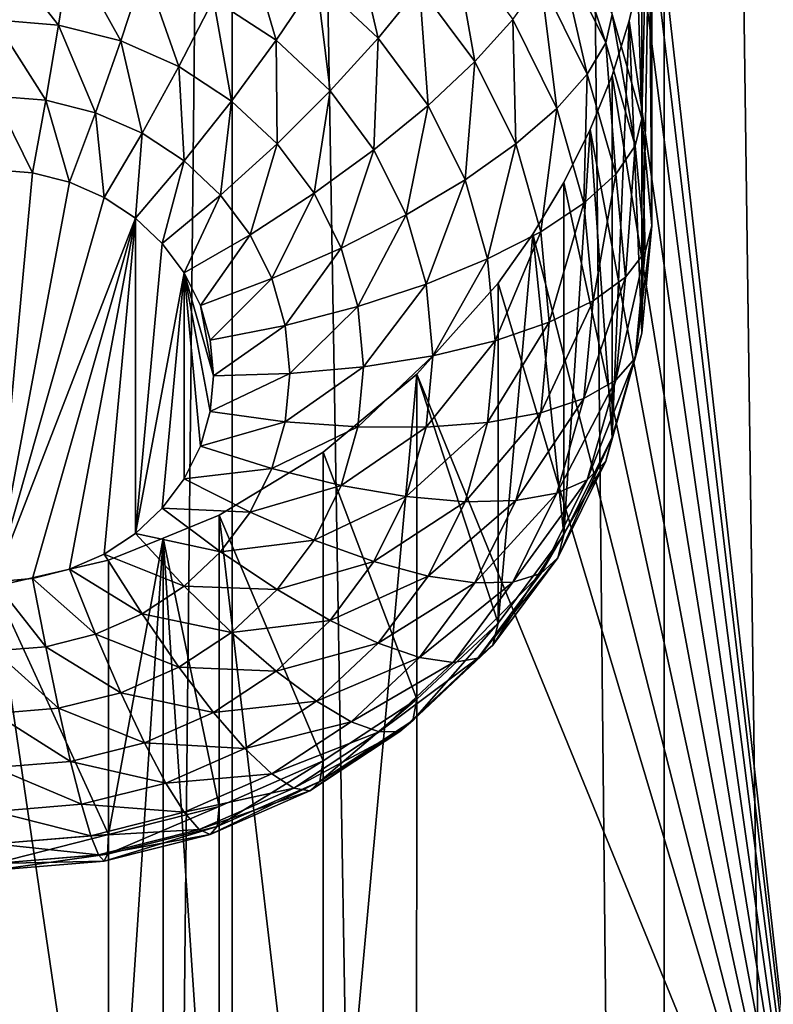
# Model space of a CAD drawing. Extents: x -158 to 174, y -232 to 50.
# Drawn here: x 135 to 137, y -172 to -170 of the extents above; entities that cross this region are included whole.
import ezdxf

# ---------------------------------------------------------------- set-up
doc = ezdxf.new("R2010")
doc.units = 0
doc.layers.add('L5', color=7, linetype='CONTINUOUS')
doc.layers.add('L6', color=7, linetype='CONTINUOUS')

msp = doc.modelspace()

# ---------------------------------------------------------------- linework, layer by layer
at = {"layer": 'L5', "color": 250}
for points in [[(137.2282, -215.3079, 68.00895), (137.2282, -156.1073, 46.46169), (136.4284, -156.498, 45.38827)], [(136.4284, -215.6986, 66.93555), (136.4284, -156.498, 45.38827), (135.4423, -156.8352, 44.46169)], [(137.2282, -215.3079, 68.00895), (136.4284, -156.498, 45.38827), (136.4284, -215.6986, 66.93555)], [(135.4423, -216.0358, 66.00896), (135.4423, -156.8352, 44.46169), (134.3, -157.1088, 43.71008)], [(136.4284, -215.6986, 66.93555), (135.4423, -156.8352, 44.46169), (135.4423, -216.0358, 66.00896)], [(135.4423, -216.0358, 66.00896), (134.3, -157.1088, 43.71008), (134.3, -216.3094, 65.25735)], [(136.7877, -172.9921, 46.12104), (136.4, -169.5499, 44.61399), (136.7877, -158.1919, 40.73422)], [(136.3095, -169.9113, 42.12116), (136.3487, -169.1948, 44.45272), (136.3772, -170.1486, 42.20755)], [(136.3772, -170.1486, 42.20755), (136.3487, -169.1948, 44.45272), (136.3772, -169.3097, 44.51229)], [(136.3772, -170.1486, 42.20755), (136.3772, -169.3097, 44.51229), (136.3943, -169.4283, 44.56617)], [(136.3772, -170.1486, 42.20755), (136.3943, -169.4283, 44.56617), (136.4, -170.3933, 42.29663)], [(136.4, -170.3933, 42.29663), (136.3943, -169.4283, 44.56617), (136.4, -169.5499, 44.61399)], [(136.7877, -172.9921, 46.12104), (136.3943, -169.6738, 44.65549), (136.4, -169.5499, 44.61399)], [(136.4, -170.3933, 42.29663), (136.4, -169.5499, 44.61399), (136.3943, -169.6738, 44.65549)], [(136.3772, -169.7993, 44.69046), (136.3943, -169.6738, 44.65549), (136.7877, -172.9921, 46.12104)], [(136.4, -170.3933, 42.29663), (136.3943, -169.6738, 44.65549), (136.3772, -170.6381, 42.38572)], [(136.3772, -170.6381, 42.38572), (136.3943, -169.6738, 44.65549), (136.3772, -169.7993, 44.69046)], [(135.7138, -169.7018, 41.3609), (135.7754, -169.9651, 41.32555), (135.6346, -169.8327, 41.27737)], [(135.8698, -169.8485, 41.41428), (135.7754, -169.9651, 41.32555), (135.7138, -169.7018, 41.3609)], [(136.199, -169.6886, 42.04012), (136.2953, -169.9755, 41.95977), (136.1859, -169.7551, 41.87954)], [(136.3095, -169.9113, 42.12116), (136.2953, -169.9755, 41.95977), (136.199, -169.6886, 42.04012)], [(135.4714, -169.7254, 41.2383), (135.5428, -169.9697, 41.22083), (135.4, -169.8758, 41.18664)], [(135.6346, -169.8327, 41.27737), (135.5428, -169.9697, 41.22083), (135.4714, -169.7254, 41.2383)], [(135.9464, -169.7392, 41.52647), (135.9964, -170.0184, 41.4761), (135.8698, -169.8485, 41.41428)], [(136.083, -169.9225, 41.59318), (135.9964, -170.0184, 41.4761), (135.9464, -169.7392, 41.52647)], [(135.0736, -169.7641, 41.14601), (135.0462, -169.9355, 41.13), (134.9, -169.7499, 41.14081)], [(134.9, -169.7499, 41.14081), (135.0462, -169.9355, 41.13), (134.9, -169.9235, 41.12563)], [(135.0736, -169.7641, 41.14601), (135.188, -169.9712, 41.14299), (135.0462, -169.9355, 41.13)], [(135.242, -169.8065, 41.16144), (135.188, -169.9712, 41.14299), (135.0736, -169.7641, 41.14601)], [(136.1859, -169.7551, 41.87954), (136.2529, -170.0476, 41.80683), (136.1468, -169.8339, 41.72904)], [(136.2953, -169.9755, 41.95977), (136.2529, -170.0476, 41.80683), (136.1859, -169.7551, 41.87954)], [(135.242, -169.8065, 41.16144), (135.321, -170.0295, 41.16421), (135.188, -169.9712, 41.14299)], [(135.4, -169.8758, 41.18664), (135.321, -170.0295, 41.16421), (135.242, -169.8065, 41.16144)], [(136.3486, -169.9259, 44.71876), (136.3772, -169.7993, 44.69046), (136.7877, -172.9921, 46.12104)], [(136.3772, -170.6381, 42.38572), (136.3772, -169.7993, 44.69046), (136.3486, -169.9259, 44.71876)], [(135.6346, -169.8327, 41.27737), (135.666, -170.0855, 41.26299), (135.5428, -169.9697, 41.22083)], [(135.7754, -169.9651, 41.32555), (135.666, -170.0855, 41.26299), (135.6346, -169.8327, 41.27737)], [(136.1468, -169.8339, 41.72904), (136.1836, -170.1253, 41.66699), (136.083, -169.9225, 41.59318)], [(136.2529, -170.0476, 41.80683), (136.1836, -170.1253, 41.66699), (136.1468, -169.8339, 41.72904)], [(135.8698, -169.8485, 41.41428), (135.8897, -170.1184, 41.38136), (135.7754, -169.9651, 41.32555)], [(135.9964, -170.0184, 41.4761), (135.8897, -170.1184, 41.38136), (135.8698, -169.8485, 41.41428)], [(135.4, -169.8758, 41.18664), (135.4412, -170.1086, 41.193), (135.321, -170.0295, 41.16421)], [(135.5428, -169.9697, 41.22083), (135.4412, -170.1086, 41.193), (135.4, -169.8758, 41.18664)], [(135.0462, -169.9355, 41.13), (135.017, -170.1068, 41.14432), (134.9, -169.9235, 41.12563)], [(134.9, -169.9235, 41.12563), (135.017, -170.1068, 41.14432), (134.9, -170.0972, 41.14082)], [(136.083, -169.9225, 41.59318), (136.0897, -170.2063, 41.54451), (135.9964, -170.0184, 41.4761)], [(136.1836, -170.1253, 41.66699), (136.0897, -170.2063, 41.54451), (136.083, -169.9225, 41.59318)], [(136.3095, -169.9113, 42.12116), (136.3623, -170.2105, 42.04527), (136.2953, -169.9755, 41.95977)], [(136.3772, -170.1486, 42.20755), (136.3623, -170.2105, 42.04527), (136.3095, -169.9113, 42.12116)], [(136.3486, -169.9259, 44.71876), (136.7877, -172.9921, 46.12104), (136.3095, -170.0501, 44.73978)], [(136.3772, -170.6381, 42.38572), (136.3486, -169.9259, 44.71876), (136.3095, -170.8754, 42.4721)], [(136.3095, -170.8754, 42.4721), (136.3486, -169.9259, 44.71876), (136.3095, -170.0501, 44.73978)], [(135.0462, -169.9355, 41.13), (135.1304, -170.1353, 41.15471), (135.017, -170.1068, 41.14432)], [(135.188, -169.9712, 41.14299), (135.1304, -170.1353, 41.15471), (135.0462, -169.9355, 41.13)], [(135.188, -169.9712, 41.14299), (135.2368, -170.182, 41.17168), (135.1304, -170.1353, 41.15471)], [(135.321, -170.0295, 41.16421), (135.2368, -170.182, 41.17168), (135.188, -169.9712, 41.14299)], [(135.5428, -169.9697, 41.22083), (135.545, -170.2061, 41.2285), (135.4412, -170.1086, 41.193)], [(135.666, -170.0855, 41.26299), (135.545, -170.2061, 41.2285), (135.5428, -169.9697, 41.22083)], [(135.7754, -169.9651, 41.32555), (135.766, -170.2197, 41.31183), (135.666, -170.0855, 41.26299)], [(135.8897, -170.1184, 41.38136), (135.766, -170.2197, 41.31183), (135.7754, -169.9651, 41.32555)], [(136.2953, -169.9755, 41.95977), (136.3178, -170.2754, 41.88973), (136.2529, -170.0476, 41.80683)], [(136.3623, -170.2105, 42.04527), (136.3178, -170.2754, 41.88973), (136.2953, -169.9755, 41.95977)], [(135.9964, -170.0184, 41.4761), (135.9739, -170.2881, 41.44311), (135.8897, -170.1184, 41.38136)], [(136.0897, -170.2063, 41.54451), (135.9739, -170.2881, 41.44311), (135.9964, -170.0184, 41.4761)], [(135.321, -170.0295, 41.16421), (135.333, -170.2453, 41.19472), (135.2368, -170.182, 41.17168)], [(135.4412, -170.1086, 41.193), (135.333, -170.2453, 41.19472), (135.321, -170.0295, 41.16421)], [(136.2529, -170.0476, 41.80683), (136.2453, -170.3415, 41.74566), (136.1836, -170.1253, 41.66699)], [(136.3178, -170.2754, 41.88973), (136.2453, -170.3415, 41.74566), (136.2529, -170.0476, 41.80683)], [(136.7877, -172.9921, 46.12104), (136.2594, -170.1737, 44.75406), (136.3095, -170.0501, 44.73978)], [(136.3095, -170.8754, 42.4721), (136.3095, -170.0501, 44.73978), (136.2594, -170.1737, 44.75406)], [(135.666, -170.0855, 41.26299), (135.6292, -170.3191, 41.26962), (135.545, -170.2061, 41.2285)], [(135.766, -170.2197, 41.31183), (135.6292, -170.3191, 41.26962), (135.666, -170.0855, 41.26299)], [(135.017, -170.1068, 41.14432), (134.9868, -170.2727, 41.18853), (134.9, -170.0972, 41.14082)], [(134.9, -170.0972, 41.14082), (134.9868, -170.2727, 41.18853), (134.9, -170.2655, 41.18593)], [(135.017, -170.1068, 41.14432), (135.071, -170.2939, 41.19624), (134.9868, -170.2727, 41.18853)], [(135.1304, -170.1353, 41.15471), (135.071, -170.2939, 41.19624), (135.017, -170.1068, 41.14432)], [(135.4412, -170.1086, 41.193), (135.416, -170.3233, 41.22312), (135.333, -170.2453, 41.19472)], [(135.545, -170.2061, 41.2285), (135.416, -170.3233, 41.22312), (135.4412, -170.1086, 41.193)], [(135.8897, -170.1184, 41.38136), (135.8397, -170.3681, 41.36586), (135.766, -170.2197, 41.31183)], [(135.9739, -170.2881, 41.44311), (135.8397, -170.3681, 41.36586), (135.8897, -170.1184, 41.38136)], [(136.1836, -170.1253, 41.66699), (136.1468, -170.4066, 41.61742), (136.0897, -170.2063, 41.54451)], [(136.2453, -170.3415, 41.74566), (136.1468, -170.4066, 41.61742), (136.1836, -170.1253, 41.66699)], [(135.1304, -170.1353, 41.15471), (135.15, -170.3285, 41.20884), (135.071, -170.2939, 41.19624)], [(135.2368, -170.182, 41.17168), (135.15, -170.3285, 41.20884), (135.1304, -170.1353, 41.15471)], [(136.3772, -170.1486, 42.20755), (136.3848, -170.4527, 42.13346), (136.3623, -170.2105, 42.04527)], [(136.4, -170.3933, 42.29663), (136.3848, -170.4527, 42.13346), (136.3772, -170.1486, 42.20755)], [(136.7877, -172.9921, 46.12104), (136.199, -170.2944, 44.76148), (136.2594, -170.1737, 44.75406)], [(136.3095, -170.8754, 42.4721), (136.2594, -170.1737, 44.75406), (136.199, -171.0981, 42.55315)], [(136.199, -171.0981, 42.55315), (136.2594, -170.1737, 44.75406), (136.199, -170.2944, 44.76148)], [(135.2368, -170.182, 41.17168), (135.2214, -170.3755, 41.22594), (135.15, -170.3285, 41.20884)], [(135.333, -170.2453, 41.19472), (135.2214, -170.3755, 41.22594), (135.2368, -170.182, 41.17168)], [(135.545, -170.2061, 41.2285), (135.4834, -170.4137, 41.25601), (135.416, -170.3233, 41.22312)], [(135.6292, -170.3191, 41.26962), (135.4834, -170.4137, 41.25601), (135.545, -170.2061, 41.2285)], [(135.766, -170.2197, 41.31183), (135.6912, -170.4441, 41.31511), (135.6292, -170.3191, 41.26962)], [(135.8397, -170.3681, 41.36586), (135.6912, -170.4441, 41.31511), (135.766, -170.2197, 41.31183)], [(136.0897, -170.2063, 41.54451), (136.0254, -170.4689, 41.50892), (135.9739, -170.2881, 41.44311)], [(136.1468, -170.4066, 41.61742), (136.0254, -170.4689, 41.50892), (136.0897, -170.2063, 41.54451)], [(136.3623, -170.2105, 42.04527), (136.3397, -170.5103, 41.97524), (136.3178, -170.2754, 41.88973)], [(136.3848, -170.4527, 42.13346), (136.3397, -170.5103, 41.97524), (136.3623, -170.2105, 42.04527)], [(134.9868, -170.2727, 41.18853), (134.9, -171.2052, 41.52795), (134.9, -170.2655, 41.18593)], [(135.333, -170.2453, 41.19472), (135.283, -170.4334, 41.24702), (135.2214, -170.3755, 41.22594)], [(135.416, -170.3233, 41.22312), (135.283, -170.4334, 41.24702), (135.333, -170.2453, 41.19472)], [(134.9, -171.2052, 41.52795), (134.9868, -170.2727, 41.18853), (135.071, -170.2939, 41.19624)], [(135.9739, -170.2881, 41.44311), (135.8848, -170.5264, 41.42344), (135.8397, -170.3681, 41.36586)], [(136.0254, -170.4689, 41.50892), (135.8848, -170.5264, 41.42344), (135.9739, -170.2881, 41.44311)], [(136.3178, -170.2754, 41.88973), (136.266, -170.5644, 41.82679), (136.2453, -170.3415, 41.74566)], [(136.3397, -170.5103, 41.97524), (136.266, -170.5644, 41.82679), (136.3178, -170.2754, 41.88973)], [(135.071, -170.2939, 41.19624), (135.15, -170.3285, 41.20884), (134.9, -171.2052, 41.52795)], [(136.1283, -170.4122, 44.76221), (136.199, -170.2944, 44.76148), (136.7877, -172.9921, 46.12104)], [(136.199, -171.0981, 42.55315), (136.199, -170.2944, 44.76148), (136.1283, -170.4122, 44.76221)], [(134.9, -171.2052, 41.52795), (135.15, -170.3285, 41.20884), (135.2214, -170.3755, 41.22594)], [(135.416, -170.3233, 41.22312), (135.333, -170.5005, 41.27144), (135.283, -170.4334, 41.24702)], [(135.4834, -170.4137, 41.25601), (135.333, -170.5005, 41.27144), (135.416, -170.3233, 41.22312)], [(135.6292, -170.3191, 41.26962), (135.533, -170.5137, 41.29241), (135.4834, -170.4137, 41.25601)], [(135.6912, -170.4441, 41.31511), (135.533, -170.5137, 41.29241), (135.6292, -170.3191, 41.26962)], [(136.2453, -170.3415, 41.74566), (136.1661, -170.6132, 41.69261), (136.1468, -170.4066, 41.61742)], [(136.266, -170.5644, 41.82679), (136.1661, -170.6132, 41.69261), (136.2453, -170.3415, 41.74566)], [(134.9, -171.2052, 41.52795), (135.2214, -170.3755, 41.22594), (134.9868, -171.1981, 41.52535)], [(134.9868, -171.1981, 41.52535), (135.2214, -170.3755, 41.22594), (135.071, -171.1769, 41.51764)], [(135.2214, -170.3755, 41.22594), (135.15, -171.1423, 41.50504), (135.071, -171.1769, 41.51764)], [(135.2214, -170.3755, 41.22594), (135.2214, -171.0953, 41.48794), (135.15, -171.1423, 41.50504)], [(135.283, -170.4334, 41.24702), (135.2214, -171.0953, 41.48794), (135.2214, -170.3755, 41.22594)], [(135.8397, -170.3681, 41.36586), (135.7292, -170.5773, 41.3636), (135.6912, -170.4441, 41.31511)], [(135.8848, -170.5264, 41.42344), (135.7292, -170.5773, 41.3636), (135.8397, -170.3681, 41.36586)], [(136.3772, -170.6381, 42.38572), (136.3623, -170.695, 42.22164), (136.4, -170.3933, 42.29663)], [(136.4, -170.3933, 42.29663), (136.3623, -170.695, 42.22164), (136.3848, -170.4527, 42.13346)], [(135.4834, -170.4137, 41.25601), (135.3699, -170.5747, 41.29845), (135.333, -170.5005, 41.27144)], [(135.533, -170.5137, 41.29241), (135.3699, -170.5747, 41.29845), (135.4834, -170.4137, 41.25601)], [(136.1468, -170.4066, 41.61742), (136.0428, -170.6554, 41.57679), (136.0254, -170.4689, 41.50892)], [(136.1661, -170.6132, 41.69261), (136.0428, -170.6554, 41.57679), (136.1468, -170.4066, 41.61742)], [(136.7877, -172.9921, 46.12104), (136.0491, -170.5241, 44.7565), (136.1283, -170.4122, 44.76221)], [(136.199, -171.0981, 42.55315), (136.1283, -170.4122, 44.76221), (136.0491, -171.2994, 42.6264)], [(136.0491, -171.2994, 42.6264), (136.1283, -170.4122, 44.76221), (136.0491, -170.5241, 44.7565)], [(135.333, -170.5005, 41.27144), (135.2214, -171.0953, 41.48794), (135.283, -170.4334, 41.24702)], [(135.6912, -170.4441, 41.31511), (135.5634, -170.6203, 41.33121), (135.533, -170.5137, 41.29241)], [(135.7292, -170.5773, 41.3636), (135.5634, -170.6203, 41.33121), (135.6912, -170.4441, 41.31511)], [(136.3623, -170.695, 42.22164), (136.3178, -170.7453, 42.06074), (136.3848, -170.4527, 42.13346)], [(136.3848, -170.4527, 42.13346), (136.3178, -170.7453, 42.06074), (136.3397, -170.5103, 41.97524)], [(136.0254, -170.4689, 41.50892), (135.9, -170.6896, 41.48284), (135.8848, -170.5264, 41.42344)], [(136.0428, -170.6554, 41.57679), (135.9, -170.6896, 41.48284), (136.0254, -170.4689, 41.50892)], [(135.333, -170.5005, 41.27144), (135.283, -171.0374, 41.46686), (135.2214, -171.0953, 41.48794)], [(135.333, -170.9703, 41.44245), (135.283, -171.0374, 41.46686), (135.333, -170.5005, 41.27144)], [(135.3699, -170.8961, 41.41543), (135.333, -170.9703, 41.44245), (135.333, -170.5005, 41.27144)], [(135.3699, -170.5747, 41.29845), (135.4, -170.7354, 41.35694), (135.333, -170.5005, 41.27144)], [(135.333, -170.5005, 41.27144), (135.4, -170.7354, 41.35694), (135.3924, -170.817, 41.38663)], [(135.333, -170.5005, 41.27144), (135.3924, -170.817, 41.38663), (135.3699, -170.8961, 41.41543)], [(136.3178, -170.7453, 42.06074), (136.2453, -170.7873, 41.90792), (136.3397, -170.5103, 41.97524)], [(136.3397, -170.5103, 41.97524), (136.2453, -170.7873, 41.90792), (136.266, -170.5644, 41.82679)], [(135.533, -170.5137, 41.29241), (135.3924, -170.6538, 41.32725), (135.3699, -170.5747, 41.29845)], [(135.5634, -170.6203, 41.33121), (135.3924, -170.6538, 41.32725), (135.533, -170.5137, 41.29241)], [(135.8848, -170.5264, 41.42344), (135.742, -170.7148, 41.41361), (135.7292, -170.5773, 41.3636)], [(135.9, -170.6896, 41.48284), (135.742, -170.7148, 41.41361), (135.8848, -170.5264, 41.42344)], [(136.7877, -172.9921, 46.12104), (135.8642, -170.7316, 44.72687), (136.0491, -170.5241, 44.7565)], [(136.0491, -171.2994, 42.6264), (136.0491, -170.5241, 44.7565), (135.8642, -170.7316, 44.72687)], [(135.3699, -170.5747, 41.29845), (135.3924, -170.6538, 41.32725), (135.4, -170.7354, 41.35694)], [(135.7292, -170.5773, 41.3636), (135.5737, -170.7302, 41.37122), (135.5634, -170.6203, 41.33121)], [(135.742, -170.7148, 41.41361), (135.5737, -170.7302, 41.37122), (135.7292, -170.5773, 41.3636)], [(136.2453, -170.7873, 41.90792), (136.1468, -170.8198, 41.7678), (136.266, -170.5644, 41.82679)], [(136.266, -170.5644, 41.82679), (136.1468, -170.8198, 41.7678), (136.1661, -170.6132, 41.69261)], [(135.5634, -170.6203, 41.33121), (135.4, -170.7354, 41.35694), (135.3924, -170.6538, 41.32725)], [(135.5737, -170.7302, 41.37122), (135.4, -170.7354, 41.35694), (135.5634, -170.6203, 41.33121)], [(136.1468, -170.8198, 41.7678), (136.0254, -170.8418, 41.64466), (136.1661, -170.6132, 41.69261)], [(136.1661, -170.6132, 41.69261), (136.0254, -170.8418, 41.64466), (136.0428, -170.6554, 41.57679)], [(136.3095, -170.8754, 42.4721), (136.2953, -170.93, 42.30715), (136.3772, -170.6381, 42.38572)], [(136.3772, -170.6381, 42.38572), (136.2953, -170.93, 42.30715), (136.3623, -170.695, 42.22164)], [(136.0254, -170.8418, 41.64466), (135.8848, -170.8527, 41.54223), (136.0428, -170.6554, 41.57679)], [(136.0428, -170.6554, 41.57679), (135.8848, -170.8527, 41.54223), (135.9, -170.6896, 41.48284)], [(135.8848, -170.8527, 41.54223), (135.7292, -170.8521, 41.46362), (135.9, -170.6896, 41.48284)], [(135.9, -170.6896, 41.48284), (135.7292, -170.8521, 41.46362), (135.742, -170.7148, 41.41361)], [(135.7292, -170.8521, 41.46362), (135.5634, -170.8401, 41.41122), (135.742, -170.7148, 41.41361)], [(135.742, -170.7148, 41.41361), (135.5634, -170.8401, 41.41122), (135.5737, -170.7302, 41.37122)], [(136.2953, -170.93, 42.30715), (136.2529, -170.973, 42.14365), (136.3623, -170.695, 42.22164)], [(136.3623, -170.695, 42.22164), (136.2529, -170.973, 42.14365), (136.3178, -170.7453, 42.06074)], [(135.5634, -170.8401, 41.41122), (135.3924, -170.817, 41.38663), (135.5737, -170.7302, 41.37122)], [(135.5737, -170.7302, 41.37122), (135.3924, -170.817, 41.38663), (135.4, -170.7354, 41.35694)], [(135.65, -170.91, 44.67539), (135.8642, -170.7316, 44.72687), (135.65, -173.0731, 45.46269)], [(135.65, -173.0731, 45.46269), (135.8642, -170.7316, 44.72687), (135.8628, -173.1759, 45.6158)], [(135.8642, -171.4731, 42.68964), (135.8642, -170.7316, 44.72687), (135.65, -170.91, 44.67539)], [(135.8628, -173.1759, 45.6158), (135.8642, -170.7316, 44.72687), (136.7877, -172.9921, 46.12104)], [(136.0491, -171.2994, 42.6264), (135.8642, -170.7316, 44.72687), (135.8642, -171.4731, 42.68964)], [(136.2529, -170.973, 42.14365), (136.1836, -171.0034, 41.98658), (136.3178, -170.7453, 42.06074)], [(136.3178, -170.7453, 42.06074), (136.1836, -171.0034, 41.98658), (136.2453, -170.7873, 41.90792)], [(136.1836, -171.0034, 41.98658), (136.0897, -171.0201, 41.84071), (136.2453, -170.7873, 41.90792)], [(136.2453, -170.7873, 41.90792), (136.0897, -171.0201, 41.84071), (136.1468, -170.8198, 41.7678)], [(135.5634, -170.8401, 41.41122), (135.3699, -170.8961, 41.41543), (135.3924, -170.817, 41.38663)], [(136.0897, -171.0201, 41.84071), (135.9739, -171.0226, 41.71047), (136.1468, -170.8198, 41.7678)], [(136.1468, -170.8198, 41.7678), (135.9739, -171.0226, 41.71047), (136.0254, -170.8418, 41.64466)], [(135.533, -170.9467, 41.45002), (135.3699, -170.8961, 41.41543), (135.5634, -170.8401, 41.41122)], [(135.7292, -170.8521, 41.46362), (135.533, -170.9467, 41.45002), (135.5634, -170.8401, 41.41122)], [(135.9739, -171.0226, 41.71047), (135.8397, -171.0109, 41.59981), (136.0254, -170.8418, 41.64466)], [(136.0254, -170.8418, 41.64466), (135.8397, -171.0109, 41.59981), (135.8848, -170.8527, 41.54223)], [(135.6912, -170.9854, 41.51211), (135.533, -170.9467, 41.45002), (135.7292, -170.8521, 41.46362)], [(135.8848, -170.8527, 41.54223), (135.6912, -170.9854, 41.51211), (135.7292, -170.8521, 41.46362)], [(135.8397, -171.0109, 41.59981), (135.6912, -170.9854, 41.51211), (135.8848, -170.8527, 41.54223)], [(136.199, -171.0981, 42.55315), (136.1859, -171.1504, 42.38737), (136.3095, -170.8754, 42.4721)], [(136.3095, -170.8754, 42.4721), (136.1859, -171.1504, 42.38737), (136.2953, -170.93, 42.30715)], [(135.533, -170.9467, 41.45002), (135.333, -170.9703, 41.44245), (135.3699, -170.8961, 41.41543)], [(135.65, -170.91, 44.67539), (135.65, -173.0731, 45.46269), (135.413, -171.0531, 44.6053)], [(135.65, -171.6141, 42.74093), (135.65, -170.91, 44.67539), (135.413, -171.0531, 44.6053)], [(135.8642, -171.4731, 42.68964), (135.65, -170.91, 44.67539), (135.65, -171.6141, 42.74093)], [(136.1859, -171.1504, 42.38737), (136.1468, -171.1868, 42.22144), (136.2953, -170.93, 42.30715)], [(136.2953, -170.93, 42.30715), (136.1468, -171.1868, 42.22144), (136.2529, -170.973, 42.14365)], [(135.4834, -171.0467, 41.48642), (135.333, -170.9703, 41.44245), (135.533, -170.9467, 41.45002)], [(135.6912, -170.9854, 41.51211), (135.4834, -171.0467, 41.48642), (135.533, -170.9467, 41.45002)], [(135.4834, -171.0467, 41.48642), (135.283, -171.0374, 41.46686), (135.333, -170.9703, 41.44245)], [(136.1468, -171.1868, 42.22144), (136.083, -171.2062, 42.06039), (136.2529, -170.973, 42.14365)], [(136.2529, -170.973, 42.14365), (136.083, -171.2062, 42.06039), (136.1836, -171.0034, 41.98658)], [(135.6292, -171.1104, 41.55761), (135.4834, -171.0467, 41.48642), (135.6912, -170.9854, 41.51211)], [(135.8397, -171.0109, 41.59981), (135.6292, -171.1104, 41.55761), (135.6912, -170.9854, 41.51211)], [(136.083, -171.2062, 42.06039), (135.9964, -171.208, 41.90912), (136.1836, -171.0034, 41.98658)], [(136.1836, -171.0034, 41.98658), (135.9964, -171.208, 41.90912), (136.0897, -171.0201, 41.84071)], [(135.766, -171.1594, 41.65385), (135.6292, -171.1104, 41.55761), (135.8397, -171.0109, 41.59981)], [(135.9739, -171.0226, 41.71047), (135.766, -171.1594, 41.65385), (135.8397, -171.0109, 41.59981)], [(135.8897, -171.1923, 41.77222), (135.766, -171.1594, 41.65385), (135.9739, -171.0226, 41.71047)], [(135.9964, -171.208, 41.90912), (135.8897, -171.1923, 41.77222), (136.0897, -171.0201, 41.84071)], [(136.0897, -171.0201, 41.84071), (135.8897, -171.1923, 41.77222), (135.9739, -171.0226, 41.71047)], [(135.416, -171.1371, 41.51932), (135.2214, -171.0953, 41.48794), (135.283, -171.0374, 41.46686)], [(135.416, -171.1371, 41.51932), (135.283, -171.0374, 41.46686), (135.4834, -171.0467, 41.48642)], [(135.6292, -171.1104, 41.55761), (135.416, -171.1371, 41.51932), (135.4834, -171.0467, 41.48642)], [(135.413, -171.0531, 44.6053), (135.413, -173.0085, 45.31702), (135.2846, -171.1055, 44.56195)], [(135.413, -171.7179, 42.77872), (135.413, -171.0531, 44.6053), (135.2846, -171.1055, 44.56195)], [(135.413, -171.0531, 44.6053), (135.65, -173.0731, 45.46269), (135.413, -173.0085, 45.31702)], [(135.65, -171.6141, 42.74093), (135.413, -171.0531, 44.6053), (135.413, -171.7179, 42.77872)], [(135.333, -171.2151, 41.54772), (135.15, -171.1423, 41.50504), (135.2214, -171.0953, 41.48794)], [(135.333, -171.2151, 41.54772), (135.2214, -171.0953, 41.48794), (135.416, -171.1371, 41.51932)], [(135.2846, -171.1055, 44.56195), (135.2846, -172.9962, 45.25013), (135.1605, -172.9844, 45.18544)], [(135.1605, -172.9844, 45.18544), (135.1605, -171.1561, 44.52001), (135.2846, -171.1055, 44.56195)], [(135.413, -171.7179, 42.77872), (135.2846, -171.1055, 44.56195), (135.1605, -171.7815, 42.80187)], [(135.1605, -171.7815, 42.80187), (135.2846, -171.1055, 44.56195), (135.1605, -171.1561, 44.52001)], [(135.2846, -171.1055, 44.56195), (135.413, -173.0085, 45.31702), (135.2846, -172.9962, 45.25013)], [(135.545, -171.2233, 41.59873), (135.416, -171.1371, 41.51932), (135.6292, -171.1104, 41.55761)], [(135.766, -171.1594, 41.65385), (135.545, -171.2233, 41.59873), (135.6292, -171.1104, 41.55761)], [(136.0491, -171.2994, 42.6264), (136.0374, -171.3496, 42.45989), (136.199, -171.0981, 42.55315)], [(136.199, -171.0981, 42.55315), (136.0374, -171.3496, 42.45989), (136.1859, -171.1504, 42.38737)], [(135.545, -171.2233, 41.59873), (135.333, -171.2151, 41.54772), (135.416, -171.1371, 41.51932)], [(135.1605, -172.9844, 45.18544), (134.9, -171.2158, 44.42281), (135.1605, -171.1561, 44.52001)], [(135.1605, -171.7815, 42.80187), (135.1605, -171.1561, 44.52001), (134.9, -171.2158, 44.42281)], [(135.2368, -171.2784, 41.57075), (135.071, -171.1769, 41.51764), (135.15, -171.1423, 41.50504)], [(135.2368, -171.2784, 41.57075), (135.15, -171.1423, 41.50504), (135.333, -171.2151, 41.54772)], [(135.666, -171.2936, 41.70268), (135.545, -171.2233, 41.59873), (135.766, -171.1594, 41.65385)], [(135.8897, -171.1923, 41.77222), (135.666, -171.2936, 41.70268), (135.766, -171.1594, 41.65385)], [(136.0374, -171.3496, 42.45989), (136.0029, -171.3799, 42.29175), (136.1859, -171.1504, 42.38737)], [(136.1859, -171.1504, 42.38737), (136.0029, -171.3799, 42.29175), (136.1468, -171.1868, 42.22144)], [(135.1304, -171.325, 41.58772), (134.9868, -171.1981, 41.52535), (135.071, -171.1769, 41.51764)], [(135.1304, -171.325, 41.58772), (135.071, -171.1769, 41.51764), (135.2368, -171.2784, 41.57075)], [(135.017, -171.3536, 41.59812), (134.9, -171.2052, 41.52795), (134.9868, -171.1981, 41.52535)], [(134.9, -171.3632, 41.60162), (134.9, -171.2052, 41.52795), (135.017, -171.3536, 41.59812)], [(135.017, -171.3536, 41.59812), (134.9868, -171.1981, 41.52535), (135.1304, -171.325, 41.58772)], [(135.7754, -171.3456, 41.82803), (135.666, -171.2936, 41.70268), (135.8897, -171.1923, 41.77222)], [(135.9964, -171.208, 41.90912), (135.7754, -171.3456, 41.82803), (135.8897, -171.1923, 41.77222)], [(135.8698, -171.3779, 41.97095), (135.7754, -171.3456, 41.82803), (135.9964, -171.208, 41.90912)], [(135.9464, -171.3895, 42.1271), (135.8698, -171.3779, 41.97095), (136.083, -171.2062, 42.06039)], [(136.083, -171.2062, 42.06039), (135.8698, -171.3779, 41.97095), (135.9964, -171.208, 41.90912)], [(136.0029, -171.3799, 42.29175), (135.9464, -171.3895, 42.1271), (136.1468, -171.1868, 42.22144)], [(136.1468, -171.1868, 42.22144), (135.9464, -171.3895, 42.1271), (136.083, -171.2062, 42.06039)], [(134.9, -173.0012, 45.07265), (134.9, -171.2158, 44.42281), (135.1605, -172.9844, 45.18544)], [(135.1605, -171.7815, 42.80187), (134.9, -171.2158, 44.42281), (134.9, -171.8029, 42.80967)], [(135.4412, -171.3209, 41.63422), (135.2368, -171.2784, 41.57075), (135.333, -171.2151, 41.54772)], [(135.4412, -171.3209, 41.63422), (135.333, -171.2151, 41.54772), (135.545, -171.2233, 41.59873)], [(135.666, -171.2936, 41.70268), (135.4412, -171.3209, 41.63422), (135.545, -171.2233, 41.59873)], [(135.321, -171.4, 41.66302), (135.1304, -171.325, 41.58772), (135.2368, -171.2784, 41.57075)], [(135.321, -171.4, 41.66302), (135.2368, -171.2784, 41.57075), (135.4412, -171.3209, 41.63422)], [(135.5428, -171.4094, 41.74484), (135.4412, -171.3209, 41.63422), (135.666, -171.2936, 41.70268)], [(135.7754, -171.3456, 41.82803), (135.5428, -171.4094, 41.74484), (135.666, -171.2936, 41.70268)], [(135.5428, -171.4094, 41.74484), (135.321, -171.4, 41.66302), (135.4412, -171.3209, 41.63422)], [(135.8642, -171.4731, 42.68964), (135.8544, -171.5216, 42.52248), (136.0491, -171.2994, 42.6264)], [(136.0491, -171.2994, 42.6264), (135.8544, -171.5216, 42.52248), (136.0374, -171.3496, 42.45989)], [(135.188, -171.4583, 41.68423), (135.017, -171.3536, 41.59812), (135.1304, -171.325, 41.58772)], [(135.188, -171.4583, 41.68423), (135.1304, -171.325, 41.58772), (135.321, -171.4, 41.66302)], [(135.0462, -171.494, 41.69722), (134.9, -171.3632, 41.60162), (135.017, -171.3536, 41.59812)], [(134.9, -171.506, 41.7016), (134.9, -171.3632, 41.60162), (135.0462, -171.494, 41.69722)], [(135.0462, -171.494, 41.69722), (135.017, -171.3536, 41.59812), (135.188, -171.4583, 41.68423)], [(135.6346, -171.478, 41.8762), (135.5428, -171.4094, 41.74484), (135.7754, -171.3456, 41.82803)], [(135.8698, -171.3779, 41.97095), (135.6346, -171.478, 41.8762), (135.7754, -171.3456, 41.82803)], [(135.8544, -171.5216, 42.52248), (135.8254, -171.5467, 42.35244), (136.0374, -171.3496, 42.45989)], [(136.0374, -171.3496, 42.45989), (135.8254, -171.5467, 42.35244), (136.0029, -171.3799, 42.29175)], [(135.7138, -171.5246, 42.02432), (135.6346, -171.478, 41.8762), (135.8698, -171.3779, 41.97095)], [(135.9464, -171.3895, 42.1271), (135.7138, -171.5246, 42.02432), (135.8698, -171.3779, 41.97095)], [(135.8254, -171.5467, 42.35244), (135.7781, -171.5477, 42.18469), (136.0029, -171.3799, 42.29175)], [(136.0029, -171.3799, 42.29175), (135.7781, -171.5477, 42.18469), (135.9464, -171.3895, 42.1271)], [(135.4, -171.5034, 41.77903), (135.188, -171.4583, 41.68423), (135.321, -171.4, 41.66302)], [(135.4, -171.5034, 41.77903), (135.321, -171.4, 41.66302), (135.5428, -171.4094, 41.74484)], [(135.6346, -171.478, 41.8762), (135.4, -171.5034, 41.77903), (135.5428, -171.4094, 41.74484)], [(135.7781, -171.5477, 42.18469), (135.7138, -171.5246, 42.02432), (135.9464, -171.3895, 42.1271)], [(135.242, -171.5726, 41.80423), (135.0462, -171.494, 41.69722), (135.188, -171.4583, 41.68423)], [(135.242, -171.5726, 41.80423), (135.188, -171.4583, 41.68423), (135.4, -171.5034, 41.77903)], [(135.4714, -171.5854, 41.91528), (135.4, -171.5034, 41.77903), (135.6346, -171.478, 41.8762)], [(135.7138, -171.5246, 42.02432), (135.4714, -171.5854, 41.91528), (135.6346, -171.478, 41.8762)], [(135.65, -171.6141, 42.74093), (135.6424, -171.6611, 42.57325), (135.8642, -171.4731, 42.68964)], [(135.8642, -171.4731, 42.68964), (135.6424, -171.6611, 42.57325), (135.8544, -171.5216, 42.52248)], [(135.0736, -171.615, 41.81966), (134.9, -171.506, 41.7016), (135.0462, -171.494, 41.69722)], [(135.0736, -171.615, 41.81966), (135.0462, -171.494, 41.69722), (135.242, -171.5726, 41.80423)], [(134.9, -171.6293, 41.82485), (134.9, -171.506, 41.7016), (135.0736, -171.615, 41.81966)], [(135.4714, -171.5854, 41.91528), (135.242, -171.5726, 41.80423), (135.4, -171.5034, 41.77903)], [(135.6424, -171.6611, 42.57325), (135.6198, -171.682, 42.40168), (135.8544, -171.5216, 42.52248)], [(135.8544, -171.5216, 42.52248), (135.6198, -171.682, 42.40168), (135.8254, -171.5467, 42.35244)], [(135.533, -171.6435, 42.06761), (135.4714, -171.5854, 41.91528), (135.7138, -171.5246, 42.02432)], [(135.7781, -171.5477, 42.18469), (135.533, -171.6435, 42.06761), (135.7138, -171.5246, 42.02432)], [(135.583, -171.676, 42.2314), (135.533, -171.6435, 42.06761), (135.7781, -171.5477, 42.18469)], [(135.6198, -171.682, 42.40168), (135.583, -171.676, 42.2314), (135.8254, -171.5467, 42.35244)], [(135.8254, -171.5467, 42.35244), (135.583, -171.676, 42.2314), (135.7781, -171.5477, 42.18469)], [(135.2909, -171.6645, 41.94407), (135.0736, -171.615, 41.81966), (135.242, -171.5726, 41.80423)], [(135.2909, -171.6645, 41.94407), (135.242, -171.5726, 41.80423), (135.4714, -171.5854, 41.91528)], [(135.533, -171.6435, 42.06761), (135.2909, -171.6645, 41.94407), (135.4714, -171.5854, 41.91528)], [(135.0984, -171.7129, 41.96171), (134.9, -171.6293, 41.82485), (135.0736, -171.615, 41.81966)], [(134.9, -171.7292, 41.96764), (134.9, -171.6293, 41.82485), (135.0984, -171.7129, 41.96171)], [(135.0984, -171.7129, 41.96171), (135.0736, -171.615, 41.81966), (135.2909, -171.6645, 41.94407)], [(135.413, -171.7179, 42.77872), (135.4078, -171.7639, 42.61066), (135.65, -171.6141, 42.74093)], [(135.65, -171.6141, 42.74093), (135.4078, -171.7639, 42.61066), (135.6424, -171.6611, 42.57325)], [(135.333, -171.7311, 42.09951), (135.2909, -171.6645, 41.94407), (135.533, -171.6435, 42.06761)], [(135.583, -171.676, 42.2314), (135.333, -171.7311, 42.09951), (135.533, -171.6435, 42.06761)], [(135.333, -171.7311, 42.09951), (135.0984, -171.7129, 41.96171), (135.2909, -171.6645, 41.94407)], [(135.3672, -171.7706, 42.26582), (135.333, -171.7311, 42.09951), (135.583, -171.676, 42.2314)], [(135.6198, -171.682, 42.40168), (135.3672, -171.7706, 42.26582), (135.583, -171.676, 42.2314)], [(135.4078, -171.7639, 42.61066), (135.3924, -171.7816, 42.43795), (135.6424, -171.6611, 42.57325)], [(135.6424, -171.6611, 42.57325), (135.3924, -171.7816, 42.43795), (135.6198, -171.682, 42.40168)], [(135.3924, -171.7816, 42.43795), (135.3672, -171.7706, 42.26582), (135.6198, -171.682, 42.40168)], [(135.1198, -171.7848, 42.11904), (134.9, -171.7292, 41.96764), (135.0984, -171.7129, 41.96171)], [(135.1198, -171.7848, 42.11904), (135.0984, -171.7129, 41.96171), (135.333, -171.7311, 42.09951)], [(135.1605, -171.7815, 42.80187), (135.1578, -171.8268, 42.63357), (135.413, -171.7179, 42.77872)], [(135.413, -171.7179, 42.77872), (135.1578, -171.8268, 42.63357), (135.4078, -171.7639, 42.61066)], [(134.9, -171.8029, 42.12562), (134.9, -171.7292, 41.96764), (135.1198, -171.7848, 42.11904)], [(135.3672, -171.7706, 42.26582), (135.1198, -171.7848, 42.11904), (135.333, -171.7311, 42.09951)], [(135.1372, -171.8285, 42.2869), (135.1198, -171.7848, 42.11904), (135.3672, -171.7706, 42.26582)], [(135.3924, -171.7816, 42.43795), (135.1372, -171.8285, 42.2869), (135.3672, -171.7706, 42.26582)], [(135.1578, -171.8268, 42.63357), (135.15, -171.8426, 42.46016), (135.4078, -171.7639, 42.61066)], [(135.4078, -171.7639, 42.61066), (135.15, -171.8426, 42.46016), (135.3924, -171.7816, 42.43795)], [(134.9, -171.8029, 42.80967), (134.9, -171.848, 42.64129), (135.1605, -171.7815, 42.80187)], [(135.1605, -171.7815, 42.80187), (134.9, -171.848, 42.64129), (135.1578, -171.8268, 42.63357)], [(135.1372, -171.8285, 42.2869), (134.9, -171.8029, 42.12562), (135.1198, -171.7848, 42.11904)], [(135.15, -171.8426, 42.46016), (135.1372, -171.8285, 42.2869), (135.3924, -171.7816, 42.43795)], [(134.9, -171.848, 42.294), (134.9, -171.8029, 42.12562), (135.1372, -171.8285, 42.2869)], [(134.9, -171.848, 42.64129), (134.9, -171.8632, 42.46764), (135.1578, -171.8268, 42.63357)], [(135.1578, -171.8268, 42.63357), (134.9, -171.8632, 42.46764), (135.15, -171.8426, 42.46016)], [(135.15, -171.8426, 42.46016), (134.9, -171.848, 42.294), (135.1372, -171.8285, 42.2869)], [(134.9, -171.8632, 42.46764), (134.9, -171.848, 42.294), (135.15, -171.8426, 42.46016)]]:
    msp.add_3dface(points, dxfattribs=at)
at = {"layer": 'L6', "color": 7}
for points in [[(136.8, -221.6475, 86.55395), (136.8, -20.92912, 13.49844), (134.7463, -20.60157, 14.39836)], [(136.8, -221.6475, 86.55395), (134.7463, -20.60157, 14.39836), (134.7463, -221.3199, 87.45386)], [(134.7463, -229.6762, 64.49529), (134.7463, -28.95781, -8.560217), (136.8, -28.63027, -7.660299)], [(134.7463, -229.6762, 64.49529), (136.8, -28.63027, -7.660299), (136.8, -229.3486, 65.39521)]]:
    msp.add_3dface(points, dxfattribs=at)

doc.saveas('drawing.dxf')
